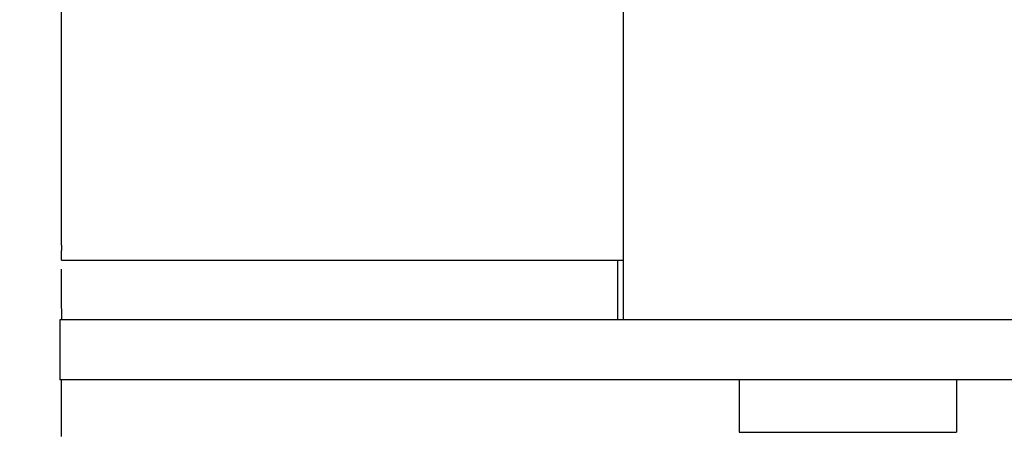
# Model space of a CAD drawing. Units: millimetres. Extents: x 21728 to 25796, y 2886 to 5521.
# Drawn here: x 22622 to 22648, y 4816 to 4827 of the extents above; entities that cross this region are included whole.
import ezdxf

# ---------------------------------------------------------------- set-up
doc = ezdxf.new("R2010")
doc.units = ezdxf.units.MM
doc.layers.add('COTAS', color=7, linetype='Continuous')
doc.styles.add('ARIAL', font='arial.ttf')
doc.dimstyles.new('Diseño_PlanosFabricacion', dxfattribs={"dimtxt": 20, "dimasz": 25, "dimexe": 10, "dimexo": 10, "dimgap": 10, "dimtad": 0, "dimtih": 1, "dimtoh": 1, "dimdec": 0, "dimzin": 1, "dimdsep": 46, "dimtxsty": 'ARIAL', "dimcen": 15, "dimadec": 0, "dimazin": 0, "dimtp": 0.05, "dimtm": 0.05, "dimtfac": 1, "dimtdec": 0, "dimtofl": 0, "dimtmove": 0, "dimatfit": 3, "dimfxl": 10, "dimtolj": 1, "dimarcsym": 0})

# ---------------------------------------------------------------- blocks, each defined once
blk = doc.blocks.new('*D6')
at = {"layer": 'COTAS', "color": 0, "lineweight": -2, "transparency": 16777216}
for p, q in [((22592.662, 5316.915), (22367.767, 5316.915)), ((22377.767, 5291.915), (22377.767, 4791.339)), ((22377.767, 4236.925), (22377.767, 4717.501)), ((22617.003, 4211.925), (22367.767, 4211.925))]:
    blk.add_line(p, q, dxfattribs=at)
at = {"layer": 'COTAS', "color": 0, "transparency": 16777216}
for points in [[(22373.6, 5291.915), (22381.934, 5291.915), (22377.767, 5316.915)], [(22373.6, 4236.925), (22381.934, 4236.925), (22377.767, 4211.925)]]:
    blk.add_solid(points, dxfattribs=at)
at = {"layer": 'Defpoints', "color": 0, "transparency": 16777216}
for p in [(22377.767, 5316.915), (22602.662, 5316.915), (22627.003, 4211.925)]:
    blk.add_point(p, dxfattribs=at)
at = {"layer": 'COTAS', "color": 0, "transparency": 16777216, "insert": (22377.767, 4754.42), "char_height": 20, "attachment_point": 5, "style": 'ARIAL'}
blk.add_mtext('\\A1; [43.5"]\\P1105 mm\\P', dxfattribs=at)

msp = doc.modelspace()

# ---------------------------------------------------------------- linework, layer by layer
for p, q in [((22637.635, 4828.031), (22637.635, 4819.225)), ((22622.628, 4821.225), (22622.628, 4827.774)), ((22622.63, 4820.825), (22637.635, 4820.825)), ((22637.488, 4819.225), (22637.488, 4820.825)), ((22622.588, 4819.225), (22622.588, 4817.627)), ((22652.699, 4819.225), (22622.588, 4819.225)), ((22629.448, 4817.627), (22622.588, 4817.627)), ((22622.617, 4817.627), (22622.617, 4816.106)), ((22653.396, 4817.627), (22629.448, 4817.627)), ((22640.735, 4817.627), (22640.735, 4816.225)), ((22646.535, 4817.627), (22646.535, 4816.225)), ((22640.735, 4816.225), (22646.535, 4816.225))]:
    msp.add_line(p, q)
msp.add_arc((22687.625, 4821.224), 64.997, 179.99874, 180.12158)
for points, knots in [([(22622.63, 4820.825), (22622.629, 4820.825), (22622.632, 4820.835), (22622.628, 4820.845), (22622.63, 4820.869), (22622.629, 4820.899), (22622.629, 4820.937), (22622.628, 4821), (22622.628, 4821.051), (22622.628, 4821.086)], [0, 0, 0, 0, 0.017934, 0.070609, 0.156562, 0.274247, 0.421053, 0.59343, 1, 1, 1, 1]), ([(22622.619, 4820.582), (22622.62, 4820.408), (22622.621, 4820.094), (22622.622, 4819.684), (22622.627, 4819.408), (22622.626, 4819.271), (22622.629, 4819.23)], [0, 0, 0, 0, 0.385755, 0.697436, 0.908227, 1, 1, 1, 1])]:
    msp.add_open_spline(points, degree=3, knots=knots)

# ---------------------------------------------------------------- dimensions: what is measured, and where the dimension line sits
at = {"layer": 'COTAS', "color": 7}
dim = msp.add_linear_dim(base=(22377.767, 5316.915), p1=(22627.003, 4211.925), p2=(22602.662, 5316.915), angle=90, text='[]\\P<>', dimstyle='Diseño_PlanosFabricacion', override={"dimpost": ' mm\\X'}, dxfattribs=at)
dim.commit()
dim.dimension.update_dxf_attribs({"geometry": '*D6', "text_midpoint": (22377.767, 4754.42), "dimtype": 160})

doc.saveas('drawing.dxf')
